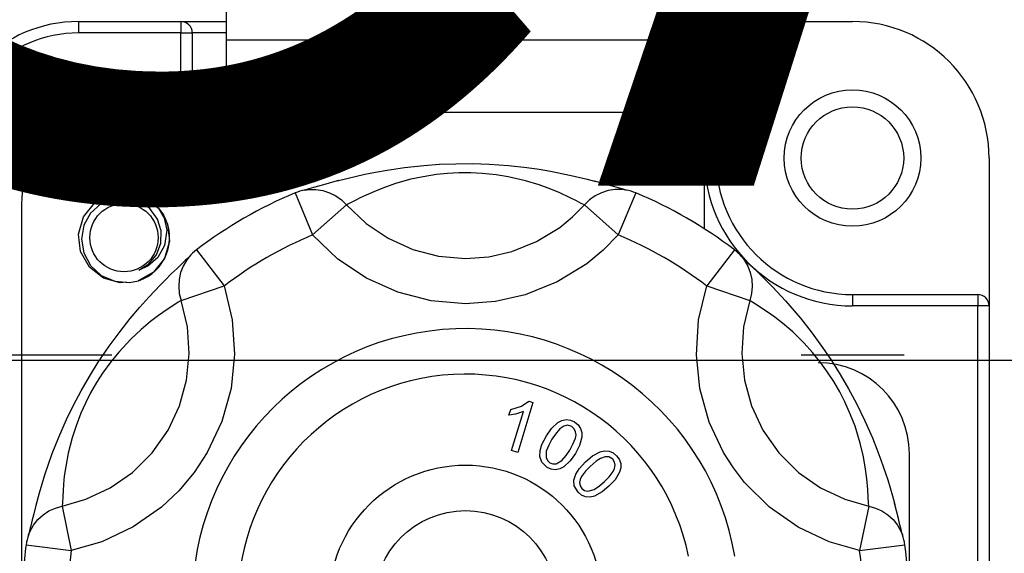
# Model space of a CAD drawing. Units: millimetres. Extents: x -211 to 1052, y -501 to 1292.
# Drawn here: x -7 to 33, y -178 to -156 of the extents above; entities that cross this region are included whole.
import ezdxf

# ---------------------------------------------------------------- set-up
doc = ezdxf.new("R2010")
doc.units = ezdxf.units.MM
doc.layers.add('COTES', color=2, linetype='Continuous')
doc.styles.add('ROMANS', font='ARIAL.TTF')

# ---------------------------------------------------------------- blocks, each defined once
blk = doc.blocks.new('ALZADO')
for p, q in [((1.824, -157.068), (1.824, -152.936)), ((21.268, -157.068), (21.268, -152.936)), ((-4.194, -156.323), (-4.194, -156.785)), ((-4.194, -156.323), (-0.028, -156.323)), ((-0.028, -156.323), (-0.028, -156.785)), ((-0.028, -156.323), (1.824, -156.323)), ((21.268, -156.323), (23.12, -156.323)), ((23.12, -156.323), (27.287, -156.323)), ((-0.028, -156.785), (-4.194, -156.785)), ((-0.028, -156.785), (0.435, -156.785)), ((-0.028, -161.604), (-0.028, -156.785)), ((1.824, -156.785), (0.435, -156.785)), ((0.435, -156.785), (0.435, -160.672)), ((22.657, -156.785), (21.268, -156.785)), ((22.657, -156.785), (22.657, -160.045)), ((1.824, -157.068), (21.268, -157.068)), ((1.824, -160.026), (1.824, -157.068)), ((21.268, -160.026), (21.268, -157.068)), ((0.435, -160.045), (1.824, -160.045)), ((21.268, -160.026), (1.824, -160.026)), ((1.824, -160.026), (1.824, -161.401)), ((21.268, -164.762), (21.268, -160.026)), ((22.657, -160.045), (21.268, -160.045)), ((21.731, -160.508), (21.731, -161.878)), ((0.386, -160.96), (0.194, -161.443)), ((0.435, -160.672), (0.386, -160.96)), ((0.194, -161.443), (0.041, -161.756)), ((1.68, -161.897), (0.116, -161.897)), ((9.063, -162.264), (9.852, -162.179)), ((9.852, -162.179), (10.488, -162.134)), ((10.488, -162.134), (11.161, -162.108)), ((11.161, -162.108), (11.832, -162.107)), ((11.832, -162.107), (12.513, -162.129)), ((12.513, -162.129), (13.295, -162.184)), ((13.295, -162.184), (14.047, -162.267)), ((21.359, -161.872), (21.268, -161.872)), ((21.731, -161.896), (21.269, -161.897)), ((21.446, -161.872), (21.359, -161.872)), ((21.526, -161.873), (21.446, -161.872)), ((21.596, -161.874), (21.526, -161.873)), ((21.653, -161.875), (21.596, -161.874)), ((21.696, -161.876), (21.653, -161.875)), ((21.723, -161.877), (21.696, -161.876)), ((21.731, -161.878), (21.723, -161.877)), ((21.731, -161.878), (21.731, -161.896)), ((32.843, -161.878), (32.843, -167.897)), ((6.718, -162.709), (7.455, -162.539)), ((7.455, -162.539), (7.887, -162.452)), ((7.887, -162.452), (8.362, -162.368)), ((8.362, -162.368), (9.063, -162.264)), ((10.365, -162.554), (9.82, -162.638)), ((10.817, -162.508), (10.365, -162.554)), ((11.278, -162.483), (10.817, -162.508)), ((11.761, -162.482), (11.278, -162.483)), ((12.22, -162.504), (11.761, -162.482)), ((12.791, -162.562), (12.22, -162.504)), ((13.289, -162.642), (12.791, -162.562)), ((14.047, -162.267), (14.54, -162.337)), ((14.54, -162.337), (15.002, -162.415)), ((15.002, -162.415), (15.843, -162.584)), ((15.843, -162.584), (16.502, -162.742)), ((5.865, -162.936), (5.617, -163.008)), ((6.138, -162.859), (5.865, -162.936)), ((6.381, -162.793), (6.138, -162.859)), ((6.33, -162.811), (6.718, -162.709)), ((8.697, -162.92), (8.179, -163.1)), ((9.326, -162.744), (8.697, -162.92)), ((9.82, -162.638), (9.326, -162.744)), ((13.989, -162.801), (13.289, -162.642)), ((14.542, -162.967), (13.989, -162.801)), ((15.013, -163.139), (14.542, -162.967)), ((16.502, -162.742), (16.849, -162.835)), ((17.113, -162.904), (16.796, -162.817)), ((17.425, -162.992), (17.113, -162.904)), ((17.677, -163.066), (17.425, -162.992)), ((-3.545, -163.711), (-2.92, -163.359)), ((-3.545, -163.711), (-2.92, -163.359)), ((-3.545, -163.711), (-2.92, -163.359)), ((-3.545, -163.711), (-2.92, -163.359)), ((-3.545, -163.711), (-2.92, -163.359)), ((-3.545, -163.711), (-2.92, -163.359)), ((-3.545, -163.711), (-2.92, -163.359)), ((-3.545, -163.711), (-2.92, -163.359)), ((-2.92, -163.359), (-2.189, -163.273)), ((-2.92, -163.359), (-2.189, -163.273)), ((-2.92, -163.359), (-2.189, -163.273)), ((-2.92, -163.359), (-2.189, -163.273)), ((-2.92, -163.359), (-2.189, -163.273)), ((-2.92, -163.359), (-2.189, -163.273)), ((-2.92, -163.359), (-2.189, -163.273)), ((-2.92, -163.359), (-2.189, -163.273)), ((-2.189, -163.273), (-1.508, -163.465)), ((-2.189, -163.273), (-1.508, -163.465)), ((-2.189, -163.273), (-1.508, -163.465)), ((-2.189, -163.273), (-1.508, -163.465)), ((-2.189, -163.273), (-1.508, -163.465)), ((-2.189, -163.273), (-1.508, -163.465)), ((-2.189, -163.273), (-1.508, -163.465)), ((-2.189, -163.273), (-1.508, -163.465)), ((4.617, -163.3), (5.329, -165.009)), ((5.055, -163.171), (4.992, -163.188)), ((5.011, -163.185), (5.171, -163.164)), ((5.175, -163.136), (5.055, -163.171)), ((5.171, -163.164), (5.458, -163.162)), ((5.37, -163.079), (5.175, -163.136)), ((5.617, -163.008), (5.37, -163.079)), ((5.458, -163.162), (5.741, -163.205)), ((5.741, -163.205), (6.014, -163.291)), ((6.014, -163.291), (6.271, -163.418)), ((7.512, -163.384), (7.263, -163.504)), ((7.813, -163.248), (7.512, -163.384)), ((8.179, -163.1), (7.813, -163.248)), ((15.388, -163.296), (15.013, -163.139)), ((15.778, -163.479), (15.388, -163.296)), ((17.078, -163.291), (16.822, -163.418)), ((17.352, -163.205), (17.078, -163.291)), ((17.635, -163.162), (17.352, -163.205)), ((17.921, -163.164), (17.635, -163.162)), ((17.867, -163.122), (17.677, -163.066)), ((18.475, -163.3), (17.763, -165.009)), ((17.996, -163.159), (17.867, -163.122)), ((18.081, -163.185), (17.921, -163.164)), ((18.074, -163.181), (17.996, -163.159)), ((18.1, -163.188), (18.074, -163.181)), ((-6.509, -163.73), (-6.509, -187.804)), ((-3.99, -164.273), (-3.545, -163.711)), ((-3.99, -164.273), (-3.545, -163.711)), ((-3.99, -164.273), (-3.545, -163.711)), ((-3.99, -164.273), (-3.545, -163.711)), ((-3.99, -164.273), (-3.545, -163.711)), ((-3.99, -164.273), (-3.545, -163.711)), ((-3.99, -164.273), (-3.545, -163.711)), ((-3.99, -164.273), (-3.545, -163.711)), ((-3.291, -163.749), (-3.699, -164.117)), ((-2.784, -163.535), (-3.291, -163.749)), ((-2.239, -163.5), (-2.784, -163.535)), ((-1.73, -163.639), (-2.239, -163.5)), ((-1.295, -163.936), (-1.73, -163.639)), ((-1.508, -163.465), (-0.934, -163.916)), ((-1.508, -163.465), (-0.934, -163.916)), ((-1.508, -163.465), (-0.934, -163.916)), ((-1.508, -163.465), (-0.934, -163.916)), ((-1.508, -163.465), (-0.934, -163.916)), ((-1.508, -163.465), (-0.934, -163.916)), ((-1.508, -163.465), (-0.934, -163.916)), ((-1.508, -163.465), (-0.934, -163.916)), ((6.711, -163.784), (5.329, -165.009)), ((6.271, -163.418), (6.505, -163.584)), ((6.505, -163.584), (6.711, -163.784)), ((6.847, -163.718), (6.711, -163.784)), ((6.711, -163.784), (7.513, -164.547)), ((7.064, -163.606), (6.847, -163.718)), ((7.263, -163.504), (7.064, -163.606)), ((16.061, -163.622), (15.778, -163.479)), ((15.903, -164.27), (16.382, -163.784)), ((16.257, -163.724), (16.061, -163.622)), ((16.382, -163.784), (16.257, -163.724)), ((16.588, -163.584), (16.382, -163.784)), ((16.382, -163.784), (17.763, -165.009)), ((16.822, -163.418), (16.588, -163.584)), ((-3.699, -164.117), (-3.974, -164.611)), ((-0.982, -164.361), (-1.295, -163.936)), ((-0.934, -163.916), (-0.579, -164.553)), ((-0.934, -163.916), (-0.579, -164.553)), ((-0.934, -163.916), (-0.579, -164.553)), ((-0.934, -163.916), (-0.579, -164.553)), ((-0.934, -163.916), (-0.579, -164.553)), ((-0.934, -163.916), (-0.579, -164.553)), ((-0.934, -163.916), (-0.579, -164.553)), ((-0.934, -163.916), (-0.741, -164.189)), ((-0.741, -164.189), (-0.601, -164.811)), ((-0.741, -164.189), (-0.741, -164.189)), ((-4.189, -164.982), (-3.99, -164.273)), ((-4.189, -164.982), (-3.99, -164.273)), ((-4.189, -164.982), (-3.99, -164.273)), ((-4.189, -164.982), (-3.99, -164.273)), ((-4.189, -164.982), (-3.99, -164.273)), ((-4.189, -164.982), (-3.99, -164.273)), ((-4.189, -164.982), (-3.99, -164.273)), ((-4.189, -164.982), (-3.99, -164.273)), ((-0.831, -164.842), (-0.982, -164.361)), ((-0.579, -164.553), (-0.496, -165.256)), ((-0.579, -164.553), (-0.496, -165.256)), ((-0.579, -164.553), (-0.496, -165.256)), ((-0.579, -164.553), (-0.496, -165.256)), ((-0.579, -164.553), (-0.496, -165.256)), ((-0.579, -164.553), (-0.496, -165.256)), ((-0.579, -164.553), (-0.496, -165.256)), ((7.513, -164.547), (8.403, -165.146)), ((15.382, -164.7), (15.903, -164.27)), ((-4.106, -165.684), (-4.189, -164.982)), ((-4.106, -165.684), (-4.189, -164.982)), ((-4.106, -165.684), (-4.189, -164.982)), ((-4.106, -165.684), (-4.189, -164.982)), ((-4.106, -165.684), (-4.189, -164.982)), ((-4.106, -165.684), (-4.189, -164.982)), ((-4.106, -165.684), (-4.189, -164.982)), ((-4.106, -165.684), (-4.189, -164.982)), ((-3.974, -164.611), (-4.073, -165.175)), ((-0.844, -165.346), (-0.831, -164.842)), ((-0.601, -164.811), (-0.693, -165.442)), ((14.436, -165.281), (15.382, -164.7)), ((-4.073, -165.175), (-3.98, -165.741)), ((-1.024, -165.818), (-0.844, -165.346)), ((-0.496, -165.256), (-0.695, -165.964)), ((-0.496, -165.256), (-0.695, -165.964)), ((-0.496, -165.256), (-0.695, -165.964)), ((-0.496, -165.256), (-0.695, -165.964)), ((-0.496, -165.256), (-0.695, -165.964)), ((-0.496, -165.256), (-0.695, -165.964)), ((-0.496, -165.256), (-0.695, -165.964)), ((6.361, -165.989), (5.329, -165.009)), ((8.403, -165.146), (9.409, -165.6)), ((13.435, -165.682), (14.436, -165.281)), ((17.763, -165.009), (17.151, -165.63)), ((-3.751, -166.322), (-4.106, -165.684)), ((-3.751, -166.322), (-4.106, -165.684)), ((-3.751, -166.322), (-4.106, -165.684)), ((-3.751, -166.322), (-4.106, -165.684)), ((-3.751, -166.322), (-4.106, -165.684)), ((-3.751, -166.322), (-4.106, -165.684)), ((-3.751, -166.322), (-4.106, -165.684)), ((-3.751, -166.322), (-4.106, -165.684)), ((-3.98, -165.741), (-3.704, -166.256)), ((-0.693, -165.442), (-0.963, -165.923)), ((0.606, -165.616), (1.73, -167.087)), ((9.409, -165.6), (10.447, -165.87)), ((12.491, -165.895), (13.435, -165.682)), ((17.151, -165.63), (16.478, -166.185)), ((22.487, -165.616), (21.363, -167.087)), ((-1.745, -166.441), (-1.334, -166.19)), ((-0.963, -165.923), (-1.38, -166.286)), ((-1.334, -166.19), (-1.024, -165.818)), ((-0.695, -165.964), (-1.14, -166.527)), ((-0.695, -165.964), (-1.14, -166.527)), ((-0.695, -165.964), (-1.14, -166.527)), ((-0.695, -165.964), (-1.14, -166.527)), ((-0.695, -165.964), (-1.14, -166.527)), ((-0.695, -165.964), (-1.14, -166.527)), ((-0.695, -165.964), (-1.14, -166.527)), ((0.003, -166.19), (-0.186, -166.372)), ((0.147, -166.054), (0.003, -166.19)), ((0.211, -166.028), (0.066, -166.275)), ((0.244, -165.961), (0.147, -166.054)), ((0.309, -165.9), (0.211, -166.028)), ((0.302, -165.904), (0.244, -165.961)), ((0.321, -165.885), (0.302, -165.904)), ((7.523, -166.767), (6.361, -165.989)), ((10.447, -165.87), (11.546, -165.965)), ((11.546, -165.965), (12.491, -165.895)), ((16.478, -166.185), (15.279, -166.92)), ((22.818, -165.93), (22.772, -165.885)), ((22.784, -165.9), (22.882, -166.028)), ((22.907, -166.017), (22.818, -165.93)), ((22.882, -166.028), (23.027, -166.275)), ((23.055, -166.158), (22.907, -166.017)), ((23.24, -166.335), (23.055, -166.158)), ((-3.177, -166.772), (-3.751, -166.322)), ((-3.177, -166.772), (-3.751, -166.322)), ((-3.177, -166.772), (-3.751, -166.322)), ((-3.177, -166.772), (-3.751, -166.322)), ((-3.177, -166.772), (-3.751, -166.322)), ((-3.177, -166.772), (-3.751, -166.322)), ((-3.177, -166.772), (-3.751, -166.322)), ((-3.177, -166.772), (-3.751, -166.322)), ((-3.704, -166.256), (-3.265, -166.66)), ((-1.14, -166.527), (-1.761, -166.876)), ((-1.14, -166.527), (-1.761, -166.876)), ((-1.14, -166.527), (-1.761, -166.876)), ((-1.14, -166.527), (-1.761, -166.876)), ((-1.14, -166.527), (-1.761, -166.876)), ((-1.14, -166.527), (-1.761, -166.876)), ((-1.14, -166.527), (-1.761, -166.876)), ((-1.38, -166.286), (-1.745, -166.441)), ((-0.419, -166.598), (-0.653, -166.83)), ((-0.186, -166.372), (-0.419, -166.598)), ((-0.039, -166.542), (-0.101, -166.821)), ((0.066, -166.275), (-0.039, -166.542)), ((23.027, -166.275), (23.131, -166.542)), ((23.131, -166.542), (23.193, -166.821)), ((23.426, -166.515), (23.24, -166.335)), ((23.629, -166.713), (23.426, -166.515)), ((-3.265, -166.66), (-2.718, -166.896)), ((-2.496, -166.964), (-3.177, -166.772)), ((-2.496, -166.964), (-3.177, -166.772)), ((-2.496, -166.964), (-3.177, -166.772)), ((-2.496, -166.964), (-3.177, -166.772)), ((-2.496, -166.964), (-3.177, -166.772)), ((-2.496, -166.964), (-3.177, -166.772)), ((-2.496, -166.964), (-3.177, -166.772)), ((-2.496, -166.964), (-3.177, -166.772)), ((-2.718, -166.896), (-2.116, -166.943)), ((-2.236, -166.934), (-2.496, -166.964)), ((-2.236, -166.934), (-2.496, -166.964)), ((-2.236, -166.934), (-2.496, -166.964)), ((-2.236, -166.934), (-2.496, -166.964)), ((-2.236, -166.934), (-2.496, -166.964)), ((-2.236, -166.934), (-2.496, -166.964)), ((-2.236, -166.934), (-2.496, -166.964)), ((-2.236, -166.934), (-2.496, -166.964)), ((-2.116, -166.943), (-1.754, -166.874)), ((-0.862, -167.043), (-0.611, -166.793)), ((-0.101, -166.821), (-0.119, -167.107)), ((8.798, -167.34), (7.523, -166.767)), ((15.279, -166.92), (13.975, -167.445)), ((23.193, -166.821), (23.212, -167.107)), ((23.809, -166.891), (23.629, -166.713)), ((23.768, -166.856), (24.049, -167.14)), ((-1.331, -167.538), (-0.862, -167.043)), ((-0.119, -167.107), (-0.093, -167.393)), ((-0.093, -167.393), (-0.022, -167.671)), ((-0.022, -167.671), (1.73, -167.087)), ((1.73, -167.087), (2.063, -168.47)), ((10.153, -167.689), (8.798, -167.34)), ((21.03, -168.47), (21.363, -167.087)), ((21.363, -167.087), (23.115, -167.671)), ((23.185, -167.393), (23.115, -167.671)), ((23.212, -167.107), (23.185, -167.393)), ((24.049, -167.14), (24.565, -167.693)), ((-1.695, -167.945), (-1.331, -167.538)), ((-0.137, -167.749), (-0.322, -167.868)), ((-0.022, -167.671), (-0.137, -167.749)), ((0.238, -168.747), (-0.022, -167.671)), ((11.546, -167.808), (10.153, -167.689)), ((12.774, -167.716), (11.546, -167.808)), ((13.975, -167.445), (12.774, -167.716)), ((23.115, -167.671), (22.854, -168.747)), ((23.24, -167.756), (23.115, -167.671)), ((23.445, -167.888), (23.24, -167.756)), ((24.565, -167.693), (25.167, -168.393)), ((27.287, -167.434), (32.38, -167.434)), ((27.287, -167.434), (27.287, -167.897)), ((32.38, -167.434), (32.38, -167.897)), ((-2.088, -168.41), (-1.695, -167.945)), ((-0.588, -168.042), (-0.942, -168.288)), ((-0.322, -167.868), (-0.588, -168.042)), ((23.633, -168.01), (23.445, -167.888)), ((23.861, -168.165), (23.633, -168.01)), ((24.13, -168.358), (23.861, -168.165)), ((32.38, -167.897), (27.287, -167.897)), ((32.38, -197.989), (32.38, -167.897)), ((32.843, -167.897), (32.38, -167.897)), ((32.843, -167.897), (32.843, -197.989)), ((-2.503, -168.935), (-2.088, -168.41)), ((-1.265, -168.534), (-1.649, -168.856)), ((-0.942, -168.288), (-1.265, -168.534)), ((2.063, -168.47), (2.155, -169.866)), ((20.937, -169.886), (21.03, -168.47)), ((24.441, -168.601), (24.13, -168.358)), ((24.856, -168.959), (24.441, -168.601)), ((25.167, -168.393), (25.607, -168.949)), ((-2.945, -169.536), (-2.503, -168.935)), ((-1.649, -168.856), (-2.07, -169.251)), ((0.311, -169.833), (0.238, -168.747)), ((22.854, -168.747), (22.782, -169.833)), ((25.323, -169.416), (24.856, -168.959)), ((25.607, -168.949), (26.075, -169.589)), ((-2.07, -169.251), (-2.557, -169.778)), ((-3.39, -170.194), (-2.945, -169.536)), ((-2.557, -169.778), (-2.876, -170.17)), ((25.661, -169.791), (25.323, -169.416)), ((26.007, -170.221), (25.661, -169.791)), ((26.075, -169.589), (26.433, -170.117)), ((-29.6, -170.102), (406.326, -170.102)), ((-2.843, -169.908), (-7.035, -169.908)), ((-3.745, -170.766), (-3.39, -170.194)), ((-2.876, -170.17), (-3.212, -170.635)), ((0.202, -170.916), (0.311, -169.833)), ((2.155, -169.866), (2.014, -171.257)), ((21.079, -171.257), (20.937, -169.886)), ((22.782, -169.833), (22.891, -170.916)), ((29.388, -169.908), (25.195, -169.908)), ((26.433, -170.117), (26.791, -170.687)), ((26.273, -170.589), (26.007, -170.221)), ((26.524, -170.976), (26.273, -170.589)), ((-4.084, -171.355), (-3.745, -170.766)), ((-3.212, -170.635), (-3.46, -171.021)), ((-0.089, -171.964), (0.202, -170.916)), ((22.891, -170.916), (23.182, -171.964)), ((26.767, -171.394), (26.524, -170.976)), ((26.791, -170.687), (27.128, -171.268)), ((-4.395, -171.944), (-4.084, -171.355)), ((-3.46, -171.021), (-3.7, -171.441)), ((2.014, -171.257), (1.639, -172.605)), ((21.459, -172.624), (21.079, -171.257)), ((26.978, -171.802), (26.767, -171.394)), ((27.128, -171.268), (27.449, -171.868)), ((-3.7, -171.441), (-3.91, -171.852)), ((13.825, -171.981), (14.123, -171.779)), ((14.123, -171.779), (14.283, -171.828)), ((27.213, -172.326), (26.978, -171.802)), ((-4.677, -172.524), (-4.395, -171.944)), ((-3.91, -171.852), (-4.096, -172.266)), ((-0.551, -172.949), (-0.089, -171.964)), ((13.312, -172.351), (13.385, -172.11)), ((13.385, -172.11), (13.825, -171.981)), ((13.422, -173.784), (13.9, -172.201)), ((13.9, -172.201), (13.577, -172.31)), ((14.283, -171.828), (13.67, -173.859)), ((23.182, -171.964), (23.644, -172.949)), ((27.449, -171.868), (27.792, -172.573)), ((-4.993, -173.241), (-4.677, -172.524)), ((-4.096, -172.266), (-4.295, -172.781)), ((1.639, -172.605), (1.045, -173.871)), ((13.577, -172.31), (13.312, -172.351)), ((15.306, -172.645), (15.467, -172.562)), ((15.467, -172.562), (15.644, -172.526)), ((15.644, -172.526), (15.822, -172.549)), ((15.822, -172.549), (15.987, -172.623)), ((27.393, -172.797), (27.213, -172.326)), ((27.792, -172.573), (28.097, -173.266)), ((-4.295, -172.781), (-4.45, -173.261)), ((-1.201, -173.875), (-0.551, -172.949)), ((14.836, -173.188), (15.043, -172.891)), ((15.043, -172.891), (15.306, -172.645)), ((15.383, -172.905), (15.246, -173.059)), ((15.55, -172.787), (15.383, -172.905)), ((15.694, -172.753), (15.55, -172.787)), ((15.873, -172.805), (15.694, -172.753)), ((15.972, -172.895), (15.873, -172.805)), ((16.028, -173.017), (15.972, -172.895)), ((15.987, -172.623), (16.129, -172.735)), ((16.129, -172.735), (16.231, -172.883)), ((16.231, -172.883), (16.281, -173.056)), ((22.047, -173.871), (21.459, -172.624)), ((23.644, -172.949), (24.293, -173.875)), ((27.605, -173.483), (27.393, -172.797)), ((-5.258, -173.908), (-4.993, -173.241)), ((-4.45, -173.261), (-4.613, -173.895)), ((14.656, -173.54), (14.836, -173.188)), ((15.065, -173.327), (14.934, -173.561)), ((15.246, -173.059), (15.065, -173.327)), ((15.918, -173.531), (16.019, -173.282)), ((16.019, -173.282), (16.043, -173.15)), ((16.043, -173.15), (16.028, -173.017)), ((16.279, -173.237), (16.184, -173.585)), ((16.281, -173.056), (16.279, -173.237)), ((28.097, -173.266), (28.283, -173.73)), ((13.67, -173.859), (13.422, -173.784)), ((14.569, -174.032), (14.581, -173.781)), ((14.581, -173.781), (14.656, -173.54)), ((14.833, -173.809), (14.823, -174.074)), ((14.934, -173.561), (14.833, -173.809)), ((15.639, -173.99), (15.787, -173.766)), ((15.787, -173.766), (15.918, -173.531)), ((16.184, -173.585), (16.015, -173.904)), ((17.028, -173.837), (17.205, -173.799)), ((17.205, -173.799), (17.385, -173.81)), ((17.385, -173.81), (17.552, -173.879)), ((27.737, -174.045), (27.605, -173.483)), ((28.283, -173.73), (28.446, -174.167)), ((-5.56, -174.769), (-5.258, -173.908)), ((-4.613, -173.895), (-4.715, -174.433)), ((-2.001, -174.673), (-1.201, -173.875)), ((1.045, -173.871), (0.512, -174.68)), ((14.646, -174.258), (14.569, -174.032)), ((14.823, -174.074), (14.878, -174.196)), ((14.878, -174.196), (14.976, -174.286)), ((15.235, -174.324), (15.465, -174.193)), ((15.465, -174.193), (15.639, -173.99)), ((15.808, -174.201), (15.545, -174.448)), ((16.015, -173.904), (15.808, -174.201)), ((16.433, -174.24), (16.71, -174.007)), ((16.71, -174.007), (17.028, -173.837)), ((17.035, -174.109), (16.862, -174.222)), ((17.227, -174.037), (17.035, -174.109)), ((17.374, -174.043), (17.227, -174.037)), ((17.534, -174.139), (17.374, -174.043)), ((17.606, -174.252), (17.534, -174.139)), ((17.552, -173.879), (17.691, -173.994)), ((17.691, -173.994), (17.799, -174.139)), ((17.799, -174.139), (17.859, -174.309)), ((22.445, -174.494), (22.047, -173.871)), ((24.293, -173.875), (25.094, -174.673)), ((27.824, -174.538), (27.737, -174.045)), ((28.446, -174.167), (28.72, -174.98)), ((29.602, -196.137), (29.602, -173.915)), ((-4.715, -174.433), (-4.77, -174.824)), ((14.865, -174.469), (14.646, -174.258)), ((15.029, -174.543), (14.865, -174.469)), ((14.976, -174.286), (15.102, -174.331)), ((15.208, -174.566), (15.029, -174.543)), ((15.102, -174.331), (15.235, -174.324)), ((15.385, -174.53), (15.208, -174.566)), ((15.545, -174.448), (15.385, -174.53)), ((16.032, -174.746), (16.166, -174.533)), ((16.166, -174.533), (16.433, -174.24)), ((16.617, -174.433), (16.43, -174.625)), ((16.862, -174.222), (16.617, -174.433)), ((17.552, -174.639), (17.609, -174.517)), ((17.629, -174.384), (17.606, -174.252)), ((17.609, -174.517), (17.629, -174.384)), ((17.862, -174.489), (17.814, -174.663)), ((17.859, -174.309), (17.862, -174.489)), ((22.896, -175.079), (22.445, -174.494)), ((27.876, -174.942), (27.824, -174.538)), ((-5.785, -175.503), (-5.56, -174.769)), ((-4.77, -174.824), (-4.803, -175.153)), ((-2.899, -175.301), (-2.001, -174.673)), ((0.512, -174.68), (-0.113, -175.424)), ((15.955, -174.984), (16.032, -174.746)), ((15.97, -175.223), (15.955, -174.984)), ((16.21, -174.959), (16.189, -175.092)), ((16.267, -174.838), (16.21, -174.959)), ((16.43, -174.625), (16.267, -174.838)), ((17.2, -175.046), (17.389, -174.853)), ((17.631, -174.974), (17.384, -175.239)), ((17.389, -174.853), (17.552, -174.639)), ((17.814, -174.663), (17.631, -174.974)), ((25.094, -174.673), (25.992, -175.301)), ((27.912, -175.371), (27.876, -174.942)), ((28.72, -174.98), (28.913, -175.629)), ((-4.803, -175.153), (-4.824, -175.428)), ((-3.889, -175.769), (-2.899, -175.301)), ((16.127, -175.483), (15.97, -175.223)), ((16.189, -175.092), (16.21, -175.223)), ((16.21, -175.223), (16.282, -175.336)), ((16.282, -175.336), (16.391, -175.413)), ((16.391, -175.413), (16.521, -175.44)), ((16.521, -175.44), (16.778, -175.375)), ((16.778, -175.375), (16.999, -175.224)), ((16.999, -175.224), (17.2, -175.046)), ((17.384, -175.239), (17.107, -175.471)), ((23.911, -176.088), (22.896, -175.079)), ((25.992, -175.301), (26.982, -175.769)), ((27.93, -175.688), (27.912, -175.371)), ((-5.922, -176.009), (-5.785, -175.503)), ((-4.858, -176.046), (-3.889, -175.769)), ((-4.835, -175.652), (-4.846, -175.895)), ((-4.824, -175.428), (-4.835, -175.652)), ((-0.113, -175.424), (-0.819, -176.088)), ((16.266, -175.598), (16.127, -175.483)), ((16.432, -175.667), (16.266, -175.598)), ((16.612, -175.678), (16.432, -175.667)), ((16.789, -175.641), (16.612, -175.678)), ((17.107, -175.471), (16.789, -175.641)), ((26.982, -175.769), (27.95, -176.046)), ((27.94, -175.908), (27.93, -175.688)), ((28.913, -175.629), (29.006, -175.976)), ((-5.945, -176.08), (-6.014, -176.355)), ((-5.912, -175.955), (-5.945, -176.08)), ((-5.394, -176.244), (-5.134, -176.125)), ((-5.134, -176.125), (-4.858, -176.046)), ((-4.846, -175.895), (-4.858, -176.046)), ((-4.858, -176.046), (-4.487, -177.856)), ((-0.819, -176.088), (-1.972, -176.895)), ((25.081, -176.906), (23.911, -176.088)), ((27.95, -176.046), (27.58, -177.856)), ((27.95, -176.046), (27.94, -175.908)), ((27.95, -176.046), (28.226, -176.125)), ((28.226, -176.125), (28.487, -176.244)), ((29.078, -176.239), (28.995, -175.922)), ((-6.077, -176.606), (-6.138, -176.855)), ((-6.014, -176.355), (-6.077, -176.606)), ((-6.023, -176.821), (-5.844, -176.597)), ((-5.844, -176.597), (-5.633, -176.403)), ((-5.633, -176.403), (-5.394, -176.244)), ((28.487, -176.244), (28.726, -176.403)), ((28.726, -176.403), (28.937, -176.597)), ((28.937, -176.597), (29.115, -176.821)), ((29.157, -176.554), (29.078, -176.239)), ((29.22, -176.809), (29.157, -176.554)), ((-6.138, -176.855), (-6.186, -177.053)), ((-6.164, -177.07), (-6.023, -176.821)), ((-1.972, -176.895), (-3.243, -177.498)), ((26.336, -177.498), (25.081, -176.906)), ((29.115, -176.821), (29.257, -177.07)), ((29.266, -177.001), (29.22, -176.809)), ((29.298, -177.132), (29.266, -177.001)), ((-6.216, -177.174), (-6.233, -177.237)), ((-6.226, -177.218), (-6.164, -177.07)), ((-6.186, -177.053), (-6.216, -177.174)), ((29.257, -177.07), (29.319, -177.218)), ((29.318, -177.211), (29.298, -177.132)), ((29.326, -177.236), (29.318, -177.211)), ((-6.323, -177.618), (-4.487, -177.856)), ((-3.243, -177.498), (-4.487, -177.856)), ((27.58, -177.856), (26.336, -177.498)), ((27.58, -177.856), (29.416, -177.618))]:
    blk.add_line(p, q)
for centre, radius in [((27.287, -161.878), 2.778), ((27.287, -161.878), 2.083), ((-2.343, -165.119), 1.389), ((11.546, -179.934), 5.556), ((11.546, -179.934), 3.704)]:
    blk.add_circle(centre, radius)
for centre, radius, start, end in [((-4.194, -161.878), 5.556, 90, 180), ((-0.028, -156.785), 0.463, 0, 90), ((23.12, -156.785), 0.463, 90, 180), ((27.287, -161.878), 5.556, 0, 90), ((-4.194, -161.878), 5.093, 90, 180), ((-2.806, -163.73), 3.704, 71.3371, 180), ((21.268, -160.508), 0.463, 0, 90), ((-2.509, -162.853), 2.778, 23.0739, 71.3371), ((0.898, -161.401), 0.926, 203.0739, 0), ((27.287, -161.878), 6.019, 180.182, 270), ((27.287, -161.878), 5.556, 180.182, 270), ((11.546, -179.934), 18.02, 112.6151, 127.3849), ((5.329, -165.009), 1.852, 99.8776, 112.6151), ((17.763, -165.009), 1.852, 67.3849, 80.1224), ((11.546, -179.934), 18.02, 52.6151, 67.3849), ((-2.343, -165.119), 1.852, 288.5486, 30.131), ((11.546, -179.934), 16.168, 112.6151, 127.3849), ((11.546, -179.934), 16.168, 52.6151, 67.3849), ((1.73, -167.087), 1.852, 127.3849, 140.1224), ((21.363, -167.087), 1.852, 39.8776, 52.6151), ((32.38, -167.897), 0.463, 0, 90), ((11.546, -179.934), 11.111, 9.5941, 350.4059), ((25.898, -173.915), 3.704, 0, 90), ((11.546, -179.934), 9.259, 11.537, 348.463), ((-4.487, -177.856), 1.852, 159.8776, 172.6151), ((27.58, -177.856), 1.852, 7.3849, 20.1224), ((11.546, -179.934), 18.02, 172.6151, 180), ((11.546, -179.934), 18.02, 352.6151, 7.3849), ((11.546, -179.934), 16.168, 172.6151, 187.3849), ((11.546, -179.934), 16.168, 352.6151, 7.3849)]:
    blk.add_arc(centre, radius, start, end)
at = {"layer": 'COTES', "style": 'ROMANS'}
blk.add_text('CAHORS', height=50, dxfattribs=at).set_placement((-26.861, -162.999))

msp = doc.modelspace()

# ---------------------------------------------------------------- block references
msp.add_blockref('ALZADO', (0, 0))

doc.saveas('drawing.dxf')
